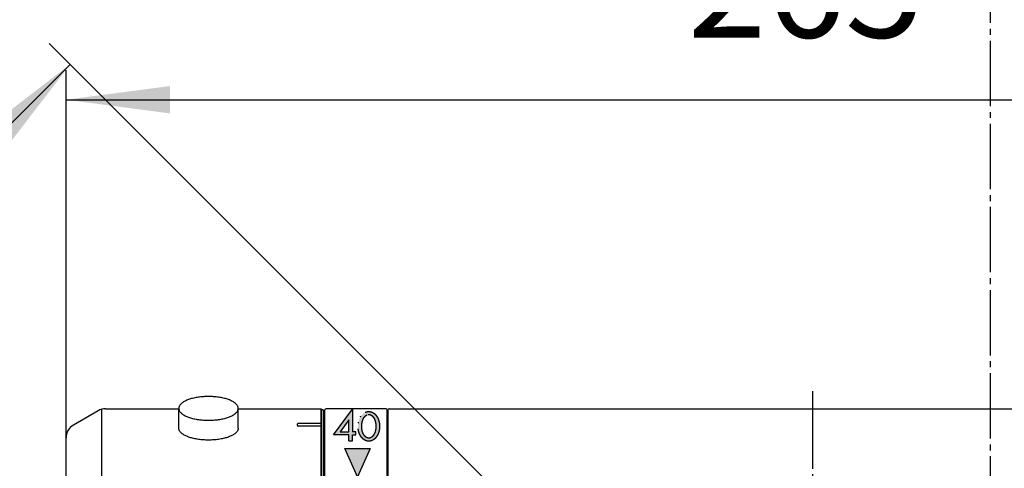
# Model space of a CAD drawing. Units: millimetres. Extents: x -204 to 846, y -202 to 1283.
# Drawn here: x -12 to 154, y 185 to 261 of the extents above; entities that cross this region are included whole.
import ezdxf

# ---------------------------------------------------------------- set-up
doc = ezdxf.new("R2010")
doc.units = ezdxf.units.MM
for name, pattern in [('DASH_CENTER', [14, 11, -1, 1, -1]), ('DOT_CENTER', [14, 12, -1, 0, -1]), ('PHANTOM', [13, 10, -1, 0, -1, 0, -1])]:
    doc.linetypes.add(name, pattern=pattern)
doc.layers.add('1', color=7, linetype='Continuous')
doc.layers.add('LAYERB', color=7, linetype='Continuous')
doc.styles.add('CONVERTER_12', font='txt.shx', dxfattribs={"width": 0.9})
doc.dimstyles.new('ME10_DIM_12', dxfattribs={"dimtxt": 17.5, "dimasz": 17.5, "dimexe": 5, "dimexo": 0, "dimgap": 5, "dimtad": 1, "dimdsep": 46, "dimtxsty": 'CONVERTER_12', "dimsah": 1, "dimcen": 0.09, "dimclrd": 2, "dimclre": 2, "dimclrt": 7, "dimadec": 0, "dimazin": 0, "dimtfac": 1, "dimtdec": 4, "dimtix": 1, "dimtmove": 0, "dimatfit": 3, "dimfxl": 1, "dimtolj": 1, "dimtzin": 0, "dimarcsym": 0})
doc.dimstyles.new('ME10_DIM_13', dxfattribs={"dimtxt": 17.50000000000002, "dimasz": 17.50000000000002, "dimexe": 5, "dimexo": 0, "dimgap": 5, "dimtad": 1, "dimdsep": 46, "dimtxsty": 'CONVERTER_12', "dimsah": 1, "dimcen": 0.09, "dimclrd": 2, "dimclre": 2, "dimclrt": 7, "dimadec": 0, "dimazin": 0, "dimtfac": 1, "dimtdec": 4, "dimtix": 1, "dimtmove": 0, "dimatfit": 3, "dimfxl": 1, "dimtolj": 1, "dimtzin": 0, "dimarcsym": 0})

# ---------------------------------------------------------------- blocks, each defined once
blk = doc.blocks.new('81-148-M21', base_point=(-2871.208394886412, -1475.521633462082))
at = {"layer": '1', "color": 7, "linetype": 'Continuous'}
for p, q in [((34.59700119499479, 192.1651174265591), (34.59700119499479, 192.4651174171592)), ((34.6970011949949, 192.5651174171591), (38.59700119499479, 192.5651174171591)), ((38.59700119499479, 192.0651174265595), (34.6970011949949, 192.0651174265595)), ((4.59700189059589, 173.5554816456085), (38.59700119499479, 173.5554816456085)), ((35.60662338657079, 167.5528177868235), (4.3803578222518, 167.5580895041241))]:
    blk.add_line(p, q, dxfattribs=at)
for centre, radius, start, end in [((34.6970011949949, 192.4651174171592), 0.0999999999998806, 90, 180), ((34.6970011949949, 192.1651174265591), 0.100000000000108, 180, 270), ((4.59700189059589, 176.5554816456085), 8.99999999999909, 179.9909286664404, 268.6206677966405), ((4.59700189059589, 176.5554816456085), 3, 180, 270), ((35.60662338657079, 170.5527297291289), 2.999911942305403, 270, 355.4308113683451)]:
    blk.add_arc(centre, radius, start, end, dxfattribs=at)
at = {"layer": 'LAYERB', "color": 7, "linetype": 'Continuous'}
for p, q in [((1.01687488258079, 194.6677937695675), (-3.1529980201031, 192.260316526703)), ((1.59700189059589, 194.9113128655024), (1.59700189059589, 176.5554816456085)), ((2.2668748591019, 195.0027302537839), (14.59700119499479, 195.0027302537839)), ((24.59700119499479, 195.0027302537839), (38.59700119499479, 195.0027302537839)), ((38.59700119499479, 195.0027302537839), (38.59700119499479, 151.002630247686)), ((-4.40299799660309, 155.9100738324262), (-4.40299799660309, 190.095253057945)), ((26.597001420597, 164.4926631537847), (7.59700058289599, 164.4926631537847)), ((1.01687488260188, 151.3375331207899), (-3.1529980201031, 153.745010363629)), ((2.2668748591019, 151.0025966365858), (38.59700119499479, 151.0025966365858))]:
    blk.add_line(p, q, dxfattribs=at)
for points in [[(7.59700177779689, 164.4926631537847), (7.59700177779689, 164.4926631537847), (5.5132236849708, 164.5098800635614), (3.4927601350559, 164.5610076657005), (1.59700189059589, 164.6444924739307), (-0.1164493933901, 164.7577978447004), (-1.59553136678511, 164.8974810514746), (-2.79530287222912, 165.0592978907326), (-3.67930945960922, 165.2383316398669), (-4.22069103613112, 165.4291424487796), (-4.40299799660309, 165.6259326277795)], [(26.597001420597, 164.4926631537847), (26.597001420597, 164.4926631537847), (28.68077951342178, 164.5098800635614), (30.70124306333599, 164.5610076657005), (32.59700130779601, 164.6444924739307), (34.31045259178399, 164.7577978447004), (35.78953456517701, 164.8974810514746), (36.98930607062079, 165.0592978907326), (37.87331265800179, 165.2383316398669), (38.41469423452298, 165.4291424487796), (38.59700119499479, 165.6259326277795)]]:
    blk.add_lwpolyline(points, dxfattribs=at)
for centre, radius, start, end in [((2.2668748591019, 192.502730300784), 2.4999999529999, 90, 120.0000000001257), ((-1.90299804360311, 190.095253057945), 2.499999953000086, 119.9999999999987, 180), ((-1.90299804360311, 155.9100738324262), 2.499999952999985, 180, 240.0000000004505), ((2.2668748591019, 153.5025965895856), 2.499999953032738, 240.0000000004326, 270)]:
    blk.add_arc(centre, radius, start, end, dxfattribs=at)
blk = doc.blocks.new('84-319__46', base_point=(14.54293164795891, 189.6791026909075))
at = {"layer": '1', "color": 7, "linetype": 'Continuous'}
for p, q in [((14.5970011949959, 191.7299999999986), (14.5970011949959, 195.0699999999985)), ((24.59700119499479, 191.7300000000064), (24.59700119499479, 195.0699999999985))]:
    blk.add_line(p, q, dxfattribs=at)
for points, knots in [([(24.57654398637855, 194.8928951484057), (24.55892542407343, 194.8313230389795), (24.52377057118601, 194.7084662929649), (24.41984716729388, 194.5333412708891), (24.2858998288072, 194.367936003445), (24.112463732159, 194.2047698210144), (23.91083944018456, 194.053916367161), (23.67196135330745, 193.9063751344045), (23.40882881893201, 193.7719258808136), (23.111255450568, 193.6435755305356), (22.79350117991839, 193.5288955901265), (22.44599495730402, 193.4232378477861), (22.08249879292105, 193.3317738732964), (21.6954571594093, 193.2518082314782), (21.29680281201986, 193.1864920269805), (20.88188360654485, 193.1345003922031), (20.45991129318567, 193.0974950069063), (20.0296393007823, 193.0749257364827), (19.59700120497785, 193.0675213656903), (19.16436310914608, 193.0749257368117), (18.73409111680559, 193.0974950075783), (18.31211880317233, 193.1345003931262), (17.89719959861, 193.1864920284197), (17.49854524782333, 193.2518082323836), (17.11150362611802, 193.3317738772437), (16.74800741949817, 193.4232378419163), (16.4005013408587, 193.5288956185479), (16.08274656441433, 193.643575439117), (15.78517487273685, 193.7719261869848), (15.52203654193881, 193.9063740661083), (15.28317714752746, 194.0539197309355), (15.08148903162541, 194.2047580510209), (14.90825518770418, 194.3679721897363), (14.77361605190507, 194.5332134219419), (14.67191835914509, 194.7088661895996), (14.61248915631878, 194.8872093532368), (14.58953209826148, 195.0699999998027), (14.61248915631487, 195.2527906463687), (14.67191835913757, 195.4311338100054), (14.77361605189433, 195.6067865776621), (14.90825518769068, 195.7720278098661), (15.08148903160963, 195.9352419485789), (15.28317714750986, 196.0860802686611), (15.52203654191981, 196.2336259334842), (15.78517487271701, 196.368073812603), (16.08274656439435, 196.496424560464), (16.40050134083912, 196.6111043810248), (16.74800741947974, 196.7167621576453), (17.11150362610143, 196.8082261223039), (17.49854524780948, 196.8881917671461), (17.89719959859985, 196.953507971087), (18.31211880316716, 197.0054996063517), (18.73409111680633, 197.0425049918646), (19.16436310915601, 197.0650742625881), (19.59700120499284, 197.0724786336566), (20.02963930082713, 197.0650742628085), (20.45991129317935, 197.0425049922969), (20.88188360679654, 197.0054996069859), (21.29680281142367, 196.9535079718827), (21.69545716197572, 196.888191768143), (22.08249878449981, 196.8082261232182), (22.44599498819742, 196.7167621593183), (22.79350107681146, 196.6111043803497), (23.11125581824014, 196.4964245680487), (23.40882762602769, 196.3680737925473), (23.67196555547078, 196.2336260084085), (23.91082624422162, 196.0860800364034), (24.1125099407313, 195.9352427638383), (24.28575778930936, 195.7720253039363), (24.42034902259642, 195.6067954293986), (24.52220083124596, 195.431106118073), (24.5810855280572, 195.2528920625577), (24.60594560171259, 195.069650186764), (24.5863445203951, 194.9518134944488), (24.57654398637855, 194.8928951484057)], [0, 0, 0, 0, 0.1914042921110282, 0.3819149286221767, 0.6056418188956909, 0.8285488384438526, 1.094356060213286, 1.359772176588024, 1.669963506672544, 1.979950116444101, 2.331439535909696, 2.68282095008036, 3.069188291811606, 3.45549625008926, 3.868146372994964, 4.280764751285826, 4.709708297694415, 5.138637906302048, 5.573094146201551, 6.007550386109862, 6.436479994743808, 6.865423541195754, 7.278041919542952, 7.690692042516551, 8.077000000865107, 8.463367342668779, 8.814748756899986, 9.166238176409651, 9.476224786194281, 9.78641611624527, 10.05183223252956, 10.3176394541013, 10.54054647334014, 10.76427336299238, 10.95478399755582, 11.14618829430063, 11.32447072700022, 11.50275315969917, 11.69415745644216, 11.88466809100305, 12.10839498065196, 12.33130199988745, 12.59710922145553, 12.86252533773666, 13.17271666778452, 13.48270327756642, 13.83419269707349, 14.18557411130256, 14.57194145310448, 14.95824941145195, 15.37089953442531, 15.78351791277353, 16.21246145922836, 16.64139106786757, 17.07584730778446, 17.51030354769667, 17.93923315632192, 18.3681767027542, 18.78079508107468, 19.19344520401753, 19.57975316233775, 19.96612050411942, 20.31750191834324, 20.66899133786817, 20.97897794769674, 21.28916927783895, 21.55458539426066, 21.82039261606008, 22.04329963559683, 22.2670265257038, 22.45753716084419, 22.64894145839012, 22.82722389294814, 23.00550632201054, 23.00550632201054, 23.00550632201054, 23.00550632201054]), ([(24.57654398637891, 191.5528951484057), (24.55892542396129, 191.4913230385867), (24.52377057148696, 191.3684662913886), (24.41984716696499, 191.1933412682633), (24.28589982781056, 191.0279360002374), (24.11246373084046, 190.8647698174128), (23.91083943846497, 190.7139163631165), (23.67196135111682, 190.5663751298353), (23.40882881620483, 190.431925875694), (23.11125544721013, 190.303575524815), (22.79350117584945, 190.1888955837994), (22.44599495241108, 190.0832378408381), (22.08249878711243, 189.9917738657614), (21.69545715257227, 189.9118082233993), (21.29680280407773, 189.8464920184485), (20.88188359742571, 189.794500383328), (20.45991128286904, 189.757494997826), (20.02963928927601, 189.7349257273408), (19.59700119233587, 189.7275213566249), (19.16436309545358, 189.7349257279433), (18.7340911021558, 189.7574949989997), (18.31211878771012, 189.7945003849184), (17.89719958232865, 189.8464920205899), (17.49854523122903, 189.9118082251207), (17.11150360787678, 189.9917738700131), (16.74800740472113, 190.0832378367308), (16.40050131226776, 190.1888956085453), (16.08274658254789, 190.3035754483494), (15.7851747344829, 190.4319261347597), (15.52203694293796, 190.5663742288969), (15.28317580837393, 190.7139192029358), (15.08149363299225, 190.8647598846661), (14.90824096318471, 191.0279665426833), (14.77366621981764, 191.1932333662009), (14.67176135752891, 191.36880380356), (14.62232773559576, 191.5192457315968), (14.59994950004579, 191.640838713332), (14.59797965780429, 191.7004098747491), (14.5970011949959, 191.7299999999973)], [0, 0, 0, 0, 0.1914042933320713, 0.3819149316408441, 0.605641822306344, 0.8285488423495306, 1.094356064745363, 1.359772181761276, 1.669963512609825, 1.979950123161079, 2.331439543534437, 2.682820958640623, 3.069188301434018, 3.455496260805265, 3.868146384903709, 4.280764764395686, 4.709708312038001, 5.138637921838662, 5.573094162881365, 6.007550403850842, 6.43648001344372, 6.865423560767246, 7.278041939876524, 7.690692063548834, 8.077000022506065, 8.463367364889956, 8.814748779638071, 9.166238199673579, 9.476224809946816, 9.786416140537742, 10.0518322573506, 10.3176394795593, 10.54054649945867, 10.76427338996655, 10.95478402552923, 11.14618832359882, 11.23606010827236, 11.32476009145059, 11.32476009145059, 11.32476009145059, 11.32476009145059]), ([(24.59700119499479, 191.7300000000064), (24.59612665668016, 191.7003869406255), (24.59436600690175, 191.6407696138324), (24.5825105982955, 191.5823144970262), (24.57654398637891, 191.5528951484057)], [0, 0, 0, 0, 0.0886999892936792, 0.1785717690221355, 0.1785717690221355, 0.1785717690221355, 0.1785717690221355])]:
    blk.add_open_spline(points, degree=3, knots=knots, dxfattribs=at)
blk = doc.blocks.new('R81-148X-M21', base_point=(-240.0706816109044, -0.93889998974971))
at = {"xscale": 0.19999999999999, "yscale": 0.2}
blk.add_blockref('81-148-M21', (-784.6982243568593, -336.815446684216), dxfattribs=at)
at = {"layer": '1', "xscale": 0.19999999999999, "yscale": 0.2}
blk.add_blockref('84-319__46', (-207.5479590499852, -3.77529945361811), dxfattribs=at)
blk = doc.blocks.new('SK1801-0A__48', base_point=(305.7505104999578, 510.3219847285284))
at = {"layer": '1', "color": 7, "linetype": 'Continuous'}
for p, q in [((49.7999999999999, 194.7999999999987), (49.7999999999999, 150.9999999999988)), ((49.99999999999989, 194.9999999999988), (192.5999999999997, 194.9999999999988)), ((192.7999999999998, 151.1999999999986), (192.7999999999998, 194.7999999999987)), ((54.79999999999987, 159.2167357384963), (54.79999999999987, 150.9999999999988)), ((187.7999999999998, 150.9999999999988), (187.7999999999998, 159.2167357384963)), ((53.9961524227069, 150.9999999999988), (49.7999999999999, 150.9999999999988)), ((187.7999999999998, 150.9999999999988), (183.4698729810778, 148.4999999999988)), ((192.5999999999997, 150.9999999999988), (187.7999999999998, 150.9999999999988)), ((55.4961524227069, 150.5980762113524), (59.13012701892191, 148.4999999999988)), ((59.13012701892191, 148.4999999999988), (183.4698729810778, 148.4999999999988))]:
    blk.add_line(p, q, dxfattribs=at)
for centre, radius, start, end in [((49.99999999999989, 194.7999999999987), 0.2000000000001023, 90, 180), ((192.5999999999997, 194.7999999999987), 0.2000000000001023, 0, 90), ((65.52737924612498, 159.2167357384956), 10.72737924612511, 179.9999999999962, 267.4474802235245), ((177.0726207538758, 159.2167357384956), 10.72737924612426, 272.5525197764687, 3.8e-12), ((53.9961524227069, 147.9999999999988), 3.000000000000246, 60.00000000000271, 90), ((192.5999999999997, 151.1999999999986), 0.1999999999997897, 270, 0)]:
    blk.add_arc(centre, radius, start, end, dxfattribs=at)
blk = doc.blocks.new('88-265B-912-H8__52', base_point=(258.2757810440387, 993.7372896891889))
at = {"layer": '1', "linetype": 'Continuous'}
h = blk.add_hatch(color=2, dxfattribs=at)
h.paths.add_polyline_path([(43.8449297348549, 191.1339679521672), (44.4248892668378, 191.1339679521672), (44.4248892668378, 190.6113741762885), (43.8449297348549, 190.6113741762885), (43.8449297348549, 189.5797365657907), (43.2235780800699, 189.5797365657907), (43.2235780800699, 190.6113741762885), (41.3583636657099, 190.6113741762885), (40.65621613780888, 190.6113741762885), (43.8449297348549, 194.9183150063665)])
h.paths.add_polyline_path([(41.7452744556698, 191.1339679521672), (43.2235780800699, 191.1339679521672), (43.2235780800699, 193.1306873330115)], flags=16)
h = blk.add_hatch(color=2, dxfattribs=at)
edge = h.paths.add_edge_path()
edge.add_spline(control_points=[(46.4324028550454, 194.5410398856417), (46.37927194998976, 194.532751907157), (46.27302957812521, 194.51617898983), (46.11704886863554, 194.4667770995347), (45.96552880941681, 194.400844602665), (45.81813926049315, 194.315788083544), (45.67794148253745, 194.2145161944659), (45.5437860033992, 194.0957640223359), (45.41888765148155, 193.9627487287383), (45.30195184669623, 193.8140460178759), (45.19585818507829, 193.6533981320328), (45.09954839672584, 193.4793575060785), (45.01527410812002, 193.295869769061), (44.94237387740293, 193.101804255536), (44.88237017472574, 192.9009083527013), (44.83497141896088, 192.6926943145325), (44.80103105959193, 192.4803486934343), (44.78047165207447, 192.2642620241506), (44.77364877741978, 192.0467925233117), (44.78047165193329, 191.829323022467), (44.80103105930838, 191.6132363531991), (44.83497141851884, 191.400890732038), (44.88237017414887, 191.1926766940882), (44.94237387655091, 190.9917807904305), (45.01527410743407, 190.7977152798487), (45.09954839451103, 190.6142275320421), (45.19585818731862, 190.4401869445786), (45.30195183160372, 190.2795389188091), (45.41888769660691, 190.1308367041652), (45.54378582882519, 189.9978196120491), (45.67794208386494, 189.8790738048442), (45.81813704444018, 189.7777788198422), (45.96553661267382, 189.6928044545776), (46.11702009718105, 189.6265720897923), (46.27313272595043, 189.578251797636), (46.43132371550355, 189.5495096923077), (46.59111887752402, 189.5395702218874), (46.75091403954427, 189.5495096922924), (46.90910502909647, 189.5782517976058), (47.06521765786449, 189.6265720897472), (47.21670114236984, 189.692804454518), (47.36410071060097, 189.7777788197684), (47.50429567117317, 189.8790738047565), (47.63845192620903, 189.9978196119481), (47.76335005842267, 190.1308367040513), (47.88028592342062, 190.2795389186826), (47.98637956769959, 190.4401869444399), (48.08268936050014, 190.6142275318915), (48.1669636475689, 190.7977152796866), (48.23986387844272, 190.9917807902571), (48.2998675808344, 191.1926766939038), (48.34726633645342, 191.4008907318423), (48.38120669565177, 191.6132363529921), (48.40176610301329, 191.8293230222488), (48.40858897751144, 192.0467925230804), (48.4017661028407, 192.2642620239108), (48.38120669530285, 192.4803486931656), (48.34726633592223, 192.6926943143058), (48.29986758010767, 192.9009083522515), (48.2398638775166, 193.1018042558273), (48.16696364639282, 193.2958697665906), (48.08268935917456, 193.4793575135931), (47.98637956577108, 193.6533981037587), (47.88028592241716, 193.8140461194958), (47.76335005277917, 193.962748369464), (47.63845193585775, 194.0957653332277), (47.50429562506402, 194.2145115942781), (47.364100864969, 194.3158049319475), (47.21670058162981, 194.4007851562882), (47.06521970502631, 194.4669961342051), (46.90909766712318, 194.515393566093), (46.75094138160236, 194.5438511225369), (46.59101828644154, 194.5548395305175), (46.48527466460425, 194.5456397646573), (46.4324028550454, 194.5410398856417)], knot_values=[0, 0, 0, 0, 0.1611203740168572, 0.3221817975267325, 0.4891692393747722, 0.656064442288723, 0.831653718795606, 1.00714739825302, 1.192755864402153, 1.378283046918713, 1.574006930262179, 1.769669145233435, 1.97445563521077, 2.179199196024694, 2.391093150133713, 2.602960358514546, 2.819368362950672, 3.035763590458625, 3.253713869550446, 3.471664148638204, 3.688059376133772, 3.904467380548536, 4.116334588898049, 4.328228542962949, 4.53297210371902, 4.737758593619416, 4.933420808494046, 5.129144691711335, 5.314671874073081, 5.500280340022602, 5.675774019234915, 5.851363295418412, 6.018258497900598, 6.185245939051695, 6.346307360721493, 6.507427742801585, 6.666438458907089, 6.8254491750113, 6.986569557087719, 7.14763097875174, 7.314618419895041, 7.481513622368016, 7.657102898540651, 7.832596577741174, 8.0182050436778, 8.203732226026457, 8.399456109229922, 8.595118324090839, 8.799904813977191, 9.004648374719412, 9.216542328770522, 9.428409537106758, 9.644817541508418, 9.86121276899121, 10.07916304806644, 10.29711332714612, 10.51350855464233, 10.72991655906692, 10.94178376743658, 11.1536777215341, 11.3584212823366, 11.56320777230187, 11.75886998726049, 11.95459387058924, 12.1401210530883, 12.3257295192135, 12.50122319863649, 12.67681247508466, 12.84370767788252, 13.01069511942996, 13.17175654160801, 13.33287692444683, 13.49188764246625, 13.6508983506147, 13.6508983506147, 13.6508983506147, 13.6508983506147], degree=3, periodic=0)
edge = h.paths.add_edge_path(flags=16)
edge.add_spline(control_points=[(46.48658340683593, 194.0333720834792), (46.45124322936108, 194.0267007757427), (46.38059699483195, 194.0133646106039), (46.27738435675115, 193.9735518229277), (46.17771781547536, 193.9209087839625), (46.0804787194853, 193.8528023717284), (45.98868830415486, 193.7723212433762), (45.90039988196302, 193.6776471147784), (45.81877759990099, 193.5722424786979), (45.74192528195049, 193.4539758817052), (45.67259287629043, 193.3267982075439), (45.60933668531487, 193.1885562068573), (45.55422477431804, 193.0432938919002), (45.50635877445907, 192.8892575303411), (45.46708875345623, 192.7301518545589), (45.43597135530726, 192.5649659666812), (45.41374838813641, 192.3967142122786), (45.40024707167046, 192.225352677979), (45.39578949313656, 192.0529648908449), (45.40024707169535, 191.8805771037051), (45.41374838818462, 191.7092155694237), (45.43597135535748, 191.5409638149607), (45.46708875353752, 191.3757779273112), (45.50635877439576, 191.2166722507092), (45.55422477464617, 191.0626358920869), (45.60933668398601, 190.9173735665244), (45.67259288039379, 190.7791316030292), (45.74192526602556, 190.6519537955309), (45.81877765247106, 190.5336876594055), (45.90039968944756, 190.4282813808821), (45.98868895047424, 190.3336128819329), (46.08047637761818, 190.253111709911), (46.17772574086763, 190.1850741806333), (46.27735544969472, 190.1321840558197), (46.38069719890709, 190.0932374146334), (46.48532529548881, 190.0702346182478), (46.59129033226654, 190.0620825065556), (46.69725536904392, 190.0702346182377), (46.80188346562455, 190.0932374146131), (46.90522521483524, 190.1321840557897), (47.00485492366002, 190.1850741805938), (47.10210428690587, 190.2531117098628), (47.19389171404526, 190.3336128818765), (47.28218097506654, 190.4282813808179), (47.3638030120371, 190.5336876593341), (47.44065539847583, 190.6519537954526), (47.50998778409964, 190.7791316029449), (47.57324398049776, 190.9173735664347), (47.62835588982632, 191.0626358919923), (47.67622189006376, 191.21667225061), (47.71549191090714, 191.375777927208), (47.7466093090697, 191.5409638148541), (47.76883227622264, 191.7092155693136), (47.78233359268947, 191.880577103592), (47.78679117122258, 192.0529648907271), (47.7823335926607, 192.2253526778618), (47.76883227615988, 192.3967142121417), (47.74660930896371, 192.5649659665969), (47.71549191073979, 192.7301518542588), (47.67622188982613, 192.8892575307972), (47.62835588945327, 193.0432938896199), (47.57324398010274, 193.1885562144194), (47.50998778314148, 193.3267981805347), (47.4406553987174, 193.453975978559), (47.36380300715296, 193.5722421473172), (47.28218098723219, 193.67764830938), (47.1938916663678, 193.7723172072897), (47.10210445058103, 193.8528169585457), (47.00485435905952, 193.9208593700714), (46.90522726023993, 193.9737319814646), (46.80187635905015, 194.012740014323), (46.697281676977, 194.0355186378312), (46.59119485332356, 194.0444877734643), (46.52145388827132, 194.0370773101914), (46.48658340683593, 194.0333720834792)], knot_values=[0, 0, 0, 0, 0.1076983488083144, 0.2152927107879721, 0.3303103353762107, 0.4451872010859707, 0.5705890459054108, 0.6958710056786421, 0.8329762091612685, 0.9699964007844295, 1.118580588463463, 1.267108740012332, 1.425744495000506, 1.584344998275537, 1.750735263853237, 1.9171049938462, 2.088369454796446, 2.259624473224168, 2.432547207057194, 2.605469940890864, 2.776724959319677, 2.947989420270434, 3.114359150261458, 3.280749415832222, 3.439349919092558, 3.597985674053084, 3.746513825557973, 3.895098013166272, 4.032118204689556, 4.169223408023094, 4.294505367597288, 4.419907212125461, 4.534784077427906, 4.649801701313843, 4.757396061214711, 4.865094417168732, 4.97009005106652, 5.075085684962933, 5.182784040913422, 5.290378400809371, 5.405396024688601, 5.520272889983035, 5.645674734501873, 5.770956694066866, 5.908061897390629, 6.045082088904761, 6.193666276503681, 6.342194427999635, 6.500830182951378, 6.659430686203646, 6.825820951766761, 6.992190681751036, 7.163455142695716, 7.334710161119362, 7.50763289494887, 7.680555628778897, 7.851810647204831, 8.023075108154778, 8.189444838148646, 8.355835103728253, 8.514435607006225, 8.673071361998327, 8.821599513551394, 8.970183701234115, 9.107203892858617, 9.244309096337075, 9.369591056095826, 9.494992900876346, 9.60986976649115, 9.724887390793485, 9.832481751233662, 9.940180107988734, 10.045175744055, 10.15017137108659, 10.15017137108659, 10.15017137108659, 10.15017137108659], degree=3, periodic=0)
for points in [[(46.8234970256739, 188.2999999999985), (44.6984970256739, 183.5499999999985), (42.5734970256739, 188.2999999999985)], [(42.78990539256878, 172.5499999999985), (43.38131375946381, 172.5499999999985), (43.972722126359, 172.5499999999985), (44.56413049325388, 172.5499999999985), (45.1555388601488, 172.5499999999985), (45.74694722704379, 172.5499999999985), (46.3383555939389, 172.5499999999985), (46.9297639608339, 172.5499999999985), (47.1984970256739, 172.5499999999985), (47.1984970256739, 172.2812669351586), (47.1984970256739, 171.6898585682633), (47.1984970256739, 171.5499999999985), (46.74694722704379, 171.5499999999985), (46.1555388601488, 171.5499999999985), (45.56413049325388, 171.5499999999985), (44.972722126359, 171.5499999999985), (44.38131375946381, 171.5499999999985), (43.78990539256878, 171.5499999999985), (43.1984970256739, 171.5499999999985), (42.60708865877899, 171.5499999999985), (42.1984970256739, 171.5499999999985), (42.1984970256739, 171.9585916331037), (42.1984970256739, 172.5499999999985)], [(42.78990539256878, 170.4499999999986), (43.38131375946381, 170.4499999999986), (43.972722126359, 170.4499999999986), (44.56413049325388, 170.4499999999986), (45.1555388601488, 170.4499999999986), (45.74694722704379, 170.4499999999986), (46.3383555939389, 170.4499999999986), (46.9297639608339, 170.4499999999986), (47.1984970256739, 170.4499999999986), (47.1984970256739, 170.1812669351587), (47.1984970256739, 169.5898585682634), (47.1984970256739, 169.4499999999986), (46.74694722704379, 169.4499999999986), (46.1555388601488, 169.4499999999986), (45.56413049325388, 169.4499999999986), (44.972722126359, 169.4499999999986), (44.38131375946381, 169.4499999999986), (43.78990539256878, 169.4499999999986), (43.1984970256739, 169.4499999999986), (42.60708865877899, 169.4499999999986), (42.1984970256739, 169.4499999999986), (42.1984970256739, 169.8585916331039), (42.1984970256739, 170.4499999999986)], [(42.78990539256878, 168.3499999999987), (43.38131375946381, 168.3499999999987), (43.972722126359, 168.3499999999987), (44.56413049325388, 168.3499999999987), (45.1555388601488, 168.3499999999987), (45.74694722704379, 168.3499999999987), (46.3383555939389, 168.3499999999987), (46.9297639608339, 168.3499999999987), (47.1984970256739, 168.3499999999987), (47.1984970256739, 168.0812669351583), (47.1984970256739, 167.4898585682635), (47.1984970256739, 167.3499999999987), (46.74694722704379, 167.3499999999987), (46.1555388601488, 167.3499999999987), (45.56413049325388, 167.3499999999987), (44.972722126359, 167.3499999999987), (44.38131375946381, 167.3499999999987), (43.78990539256878, 167.3499999999987), (43.1984970256739, 167.3499999999987), (42.60708865877899, 167.3499999999987), (42.1984970256739, 167.3499999999987), (42.1984970256739, 167.7585916331033), (42.1984970256739, 168.3499999999987)], [(42.78990539256878, 166.2499999999982), (43.38131375946381, 166.2499999999982), (43.972722126359, 166.2499999999982), (44.56413049325388, 166.2499999999982), (45.1555388601488, 166.2499999999982), (45.74694722704379, 166.2499999999982), (46.3383555939389, 166.2499999999982), (46.9297639608339, 166.2499999999982), (47.1984970256739, 166.2499999999982), (47.1984970256739, 165.9812669351583), (47.1984970256739, 165.3898585682636), (47.1984970256739, 165.2499999999982), (46.74694722704379, 165.2499999999982), (46.1555388601488, 165.2499999999982), (45.56413049325388, 165.2499999999982), (44.972722126359, 165.2499999999982), (44.38131375946381, 165.2499999999982), (43.78990539256878, 165.2499999999982), (43.1984970256739, 165.2499999999982), (42.60708865877899, 165.2499999999982), (42.1984970256739, 165.2499999999982), (42.1984970256739, 165.6585916331034), (42.1984970256739, 166.2499999999982)]]:
    blk.add_hatch(color=2, dxfattribs=at).paths.add_polyline_path(points)
h = blk.add_hatch(color=2, dxfattribs=at)
edge = h.paths.add_edge_path()
edge.add_line((47.4484970256739, 176.7999999999985), (47.8234970256739, 175.7999999999985))
edge.add_arc((45.1984970256739, 177.9312499999948), 3.381249999996299, 270, 320.9266901237919, ccw=False)
edge.add_arc((45.1984970256739, 178.2999999999985), 3.75, 90, 270, ccw=False)
edge.add_arc((45.1984970256739, 178.668750000006), 3.381249999995267, 39.07330987615802, 90, ccw=False)
edge.add_line((47.8234970256739, 180.7999999999985), (47.4484970256739, 179.7999999999985))
edge.add_arc((45.1984970256739, 178.8624999999967), 2.437500000000699, 22.61986494807989, 90)
edge.add_arc((45.1984970256739, 178.2999999999985), 3, 90, 270)
edge.add_arc((45.1984970256739, 177.7374999999985), 2.4375, 270, 337.3801350519595)
at = {"layer": '1', "color": 7, "linetype": 'Continuous'}
for p, q in [((39.1984970256739, 151.1999999999986), (39.1984970256739, 194.8)), ((49.49849702567389, 194.9999999999988), (39.398497025674, 194.9999999999988)), ((49.6984970256739, 151.1999999999986), (49.6984970256739, 194.8)), ((38.89705903449701, 191.9999999999997), (38.99849702567389, 191.9999999999997)), ((38.89705903449701, 153.9999999999988), (38.99849702567389, 153.9999999999988)), ((39.398497025674, 150.9999999999988), (49.49849702567389, 150.9999999999988))]:
    blk.add_line(p, q, dxfattribs=at)
at = {"layer": '1', "color": 4, "linetype": 'PHANTOM'}
for p, q in [((40.65621613780888, 190.6113741762885), (43.8449297348549, 194.9183150063665)), ((43.8449297348549, 194.9183150063665), (43.8449297348549, 191.1339679521672)), ((43.2235780800699, 193.1306873330115), (41.7452744556698, 191.1339679521672)), ((43.2235780800699, 191.1339679521672), (43.2235780800699, 193.1306873330115)), ((41.7452744556698, 191.1339679521672), (43.2235780800699, 191.1339679521672)), ((44.4248892668378, 191.1339679521672), (43.8449297348549, 191.1339679521672)), ((44.4248892668378, 190.6113741762885), (44.4248892668378, 191.1339679521672)), ((41.3583636657099, 190.6113741762885), (40.65621613780888, 190.6113741762885)), ((43.2235780800699, 190.6113741762885), (41.3583636657099, 190.6113741762885)), ((43.2235780800699, 189.5797365657907), (43.2235780800699, 190.6113741762885)), ((43.2235780800699, 189.5797365657907), (43.8449297348549, 189.5797365657907)), ((43.8449297348549, 189.5797365657907), (43.8449297348549, 190.6113741762885)), ((43.8449297348549, 190.6113741762885), (44.4248892668378, 190.6113741762885)), ((42.5734970256739, 188.2999999999985), (46.8234970256739, 188.2999999999985)), ((44.6984970256739, 183.5499999999985), (42.5734970256739, 188.2999999999985)), ((46.8234970256739, 188.2999999999985), (44.6984970256739, 183.5499999999985)), ((47.4484970256739, 179.7999999999985), (47.8234970256739, 180.7999999999985)), ((47.4484970256739, 176.7999999999985), (47.8234970256739, 175.7999999999985)), ((42.1984970256739, 172.5499999999985), (42.78990539256878, 172.5499999999985)), ((42.1984970256739, 172.5499999999985), (43.1984970256739, 171.5499999999985)), ((42.1984970256739, 171.9585916331037), (42.1984970256739, 172.5499999999985)), ((42.78990539256878, 172.5499999999985), (43.78990539256878, 171.5499999999985)), ((42.78990539256878, 172.5499999999985), (43.38131375946381, 172.5499999999985)), ((43.38131375946381, 172.5499999999985), (44.38131375946381, 171.5499999999985)), ((43.38131375946381, 172.5499999999985), (43.972722126359, 172.5499999999985)), ((43.972722126359, 172.5499999999985), (44.972722126359, 171.5499999999985)), ((43.972722126359, 172.5499999999985), (44.56413049325388, 172.5499999999985)), ((44.56413049325388, 172.5499999999985), (45.56413049325388, 171.5499999999985)), ((44.56413049325388, 172.5499999999985), (45.1555388601488, 172.5499999999985)), ((45.1555388601488, 172.5499999999985), (46.1555388601488, 171.5499999999985)), ((45.1555388601488, 172.5499999999985), (45.74694722704379, 172.5499999999985)), ((45.74694722704379, 172.5499999999985), (46.74694722704379, 171.5499999999985)), ((45.74694722704379, 172.5499999999985), (46.3383555939389, 172.5499999999985)), ((46.3383555939389, 172.5499999999985), (47.1984970256739, 171.6898585682633)), ((46.3383555939389, 172.5499999999985), (46.9297639608339, 172.5499999999985)), ((46.9297639608339, 172.5499999999985), (47.1984970256739, 172.2812669351586)), ((46.9297639608339, 172.5499999999985), (47.1984970256739, 172.5499999999985)), ((47.1984970256739, 172.5499999999985), (47.1984970256739, 172.2812669351586)), ((42.1984970256739, 171.5499999999985), (42.1984970256739, 171.9585916331037)), ((42.1984970256739, 171.9585916331037), (42.60708865877899, 171.5499999999985)), ((42.60708865877899, 171.5499999999985), (42.1984970256739, 171.5499999999985)), ((43.1984970256739, 171.5499999999985), (42.60708865877899, 171.5499999999985)), ((43.78990539256878, 171.5499999999985), (43.1984970256739, 171.5499999999985)), ((44.38131375946381, 171.5499999999985), (43.78990539256878, 171.5499999999985)), ((44.972722126359, 171.5499999999985), (44.38131375946381, 171.5499999999985)), ((45.56413049325388, 171.5499999999985), (44.972722126359, 171.5499999999985)), ((46.1555388601488, 171.5499999999985), (45.56413049325388, 171.5499999999985)), ((46.74694722704379, 171.5499999999985), (46.1555388601488, 171.5499999999985)), ((47.1984970256739, 171.5499999999985), (46.74694722704379, 171.5499999999985)), ((47.1984970256739, 172.2812669351586), (47.1984970256739, 171.6898585682633)), ((47.1984970256739, 171.6898585682633), (47.1984970256739, 171.5499999999985)), ((42.1984970256739, 169.8585916331039), (42.1984970256739, 170.4499999999986)), ((42.1984970256739, 170.4499999999986), (43.1984970256739, 169.4499999999986)), ((42.1984970256739, 170.4499999999986), (42.78990539256878, 170.4499999999986)), ((42.1984970256739, 169.8585916331039), (42.60708865877899, 169.4499999999986)), ((42.1984970256739, 169.4499999999986), (42.1984970256739, 169.8585916331039)), ((42.60708865877899, 169.4499999999986), (42.1984970256739, 169.4499999999986)), ((43.1984970256739, 169.4499999999986), (42.60708865877899, 169.4499999999986)), ((42.78990539256878, 170.4499999999986), (43.38131375946381, 170.4499999999986)), ((42.78990539256878, 170.4499999999986), (43.78990539256878, 169.4499999999986)), ((43.78990539256878, 169.4499999999986), (43.1984970256739, 169.4499999999986)), ((43.38131375946381, 170.4499999999986), (43.972722126359, 170.4499999999986)), ((43.38131375946381, 170.4499999999986), (44.38131375946381, 169.4499999999986)), ((44.38131375946381, 169.4499999999986), (43.78990539256878, 169.4499999999986)), ((43.972722126359, 170.4499999999986), (44.56413049325388, 170.4499999999986)), ((43.972722126359, 170.4499999999986), (44.972722126359, 169.4499999999986)), ((44.972722126359, 169.4499999999986), (44.38131375946381, 169.4499999999986)), ((44.56413049325388, 170.4499999999986), (45.1555388601488, 170.4499999999986)), ((44.56413049325388, 170.4499999999986), (45.56413049325388, 169.4499999999986)), ((45.56413049325388, 169.4499999999986), (44.972722126359, 169.4499999999986)), ((45.1555388601488, 170.4499999999986), (45.74694722704379, 170.4499999999986)), ((45.1555388601488, 170.4499999999986), (46.1555388601488, 169.4499999999986)), ((46.1555388601488, 169.4499999999986), (45.56413049325388, 169.4499999999986)), ((45.74694722704379, 170.4499999999986), (46.3383555939389, 170.4499999999986)), ((45.74694722704379, 170.4499999999986), (46.74694722704379, 169.4499999999986)), ((46.74694722704379, 169.4499999999986), (46.1555388601488, 169.4499999999986)), ((46.3383555939389, 170.4499999999986), (46.9297639608339, 170.4499999999986)), ((46.3383555939389, 170.4499999999986), (47.1984970256739, 169.5898585682634)), ((47.1984970256739, 169.4499999999986), (46.74694722704379, 169.4499999999986)), ((46.9297639608339, 170.4499999999986), (47.1984970256739, 170.4499999999986)), ((46.9297639608339, 170.4499999999986), (47.1984970256739, 170.1812669351587)), ((47.1984970256739, 170.4499999999986), (47.1984970256739, 170.1812669351587)), ((47.1984970256739, 170.1812669351587), (47.1984970256739, 169.5898585682634)), ((47.1984970256739, 169.5898585682634), (47.1984970256739, 169.4499999999986)), ((42.1984970256739, 168.3499999999987), (42.78990539256878, 168.3499999999987)), ((42.1984970256739, 168.3499999999987), (43.1984970256739, 167.3499999999987)), ((42.1984970256739, 167.7585916331033), (42.1984970256739, 168.3499999999987)), ((42.1984970256739, 167.3499999999987), (42.1984970256739, 167.7585916331033)), ((42.1984970256739, 167.7585916331033), (42.60708865877899, 167.3499999999987)), ((42.78990539256878, 168.3499999999987), (43.78990539256878, 167.3499999999987)), ((42.78990539256878, 168.3499999999987), (43.38131375946381, 168.3499999999987)), ((43.38131375946381, 168.3499999999987), (44.38131375946381, 167.3499999999987)), ((43.38131375946381, 168.3499999999987), (43.972722126359, 168.3499999999987)), ((43.972722126359, 168.3499999999987), (44.972722126359, 167.3499999999987)), ((43.972722126359, 168.3499999999987), (44.56413049325388, 168.3499999999987)), ((44.56413049325388, 168.3499999999987), (45.56413049325388, 167.3499999999987)), ((44.56413049325388, 168.3499999999987), (45.1555388601488, 168.3499999999987)), ((45.1555388601488, 168.3499999999987), (46.1555388601488, 167.3499999999987)), ((45.1555388601488, 168.3499999999987), (45.74694722704379, 168.3499999999987)), ((45.74694722704379, 168.3499999999987), (46.74694722704379, 167.3499999999987)), ((45.74694722704379, 168.3499999999987), (46.3383555939389, 168.3499999999987)), ((46.3383555939389, 168.3499999999987), (47.1984970256739, 167.4898585682635)), ((46.3383555939389, 168.3499999999987), (46.9297639608339, 168.3499999999987)), ((46.9297639608339, 168.3499999999987), (47.1984970256739, 168.0812669351583)), ((46.9297639608339, 168.3499999999987), (47.1984970256739, 168.3499999999987)), ((47.1984970256739, 168.3499999999987), (47.1984970256739, 168.0812669351583)), ((47.1984970256739, 168.0812669351583), (47.1984970256739, 167.4898585682635)), ((47.1984970256739, 167.4898585682635), (47.1984970256739, 167.3499999999987)), ((42.60708865877899, 167.3499999999987), (42.1984970256739, 167.3499999999987)), ((42.1984970256739, 165.6585916331034), (42.1984970256739, 166.2499999999982)), ((42.1984970256739, 166.2499999999982), (43.1984970256739, 165.2499999999982)), ((42.1984970256739, 166.2499999999982), (42.78990539256878, 166.2499999999982)), ((43.1984970256739, 167.3499999999987), (42.60708865877899, 167.3499999999987)), ((42.78990539256878, 166.2499999999982), (43.38131375946381, 166.2499999999982)), ((42.78990539256878, 166.2499999999982), (43.78990539256878, 165.2499999999982)), ((43.78990539256878, 167.3499999999987), (43.1984970256739, 167.3499999999987)), ((43.38131375946381, 166.2499999999982), (43.972722126359, 166.2499999999982)), ((43.38131375946381, 166.2499999999982), (44.38131375946381, 165.2499999999982)), ((44.38131375946381, 167.3499999999987), (43.78990539256878, 167.3499999999987)), ((43.972722126359, 166.2499999999982), (44.56413049325388, 166.2499999999982)), ((43.972722126359, 166.2499999999982), (44.972722126359, 165.2499999999982)), ((44.972722126359, 167.3499999999987), (44.38131375946381, 167.3499999999987)), ((44.56413049325388, 166.2499999999982), (45.1555388601488, 166.2499999999982)), ((44.56413049325388, 166.2499999999982), (45.56413049325388, 165.2499999999982)), ((45.56413049325388, 167.3499999999987), (44.972722126359, 167.3499999999987)), ((45.1555388601488, 166.2499999999982), (45.74694722704379, 166.2499999999982)), ((45.1555388601488, 166.2499999999982), (46.1555388601488, 165.2499999999982)), ((46.1555388601488, 167.3499999999987), (45.56413049325388, 167.3499999999987)), ((45.74694722704379, 166.2499999999982), (46.3383555939389, 166.2499999999982)), ((45.74694722704379, 166.2499999999982), (46.74694722704379, 165.2499999999982)), ((46.74694722704379, 167.3499999999987), (46.1555388601488, 167.3499999999987)), ((46.3383555939389, 166.2499999999982), (46.9297639608339, 166.2499999999982)), ((46.3383555939389, 166.2499999999982), (47.1984970256739, 165.3898585682636)), ((47.1984970256739, 167.3499999999987), (46.74694722704379, 167.3499999999987)), ((46.9297639608339, 166.2499999999982), (47.1984970256739, 166.2499999999982)), ((46.9297639608339, 166.2499999999982), (47.1984970256739, 165.9812669351583)), ((47.1984970256739, 166.2499999999982), (47.1984970256739, 165.9812669351583)), ((47.1984970256739, 165.9812669351583), (47.1984970256739, 165.3898585682636)), ((42.1984970256739, 165.6585916331034), (42.60708865877899, 165.2499999999982)), ((42.1984970256739, 165.2499999999982), (42.1984970256739, 165.6585916331034)), ((42.60708865877899, 165.2499999999982), (42.1984970256739, 165.2499999999982)), ((43.1984970256739, 165.2499999999982), (42.60708865877899, 165.2499999999982)), ((43.78990539256878, 165.2499999999982), (43.1984970256739, 165.2499999999982)), ((44.38131375946381, 165.2499999999982), (43.78990539256878, 165.2499999999982)), ((44.972722126359, 165.2499999999982), (44.38131375946381, 165.2499999999982)), ((45.56413049325388, 165.2499999999982), (44.972722126359, 165.2499999999982)), ((46.1555388601488, 165.2499999999982), (45.56413049325388, 165.2499999999982)), ((46.74694722704379, 165.2499999999982), (46.1555388601488, 165.2499999999982)), ((47.1984970256739, 165.2499999999982), (46.74694722704379, 165.2499999999982)), ((47.1984970256739, 165.3898585682636), (47.1984970256739, 165.2499999999982))]:
    blk.add_line(p, q, dxfattribs=at)
at = {"layer": '1', "color": 7, "linetype": 'Continuous'}
for centre, radius, start, end in [((39.398497025674, 194.8), 0.1999999999987949, 90, 180), ((49.49849702567389, 194.8), 0.2000000000000099, 0, 90), ((38.99849702567389, 192.2000000000001), 0.200000000000415, 270, 359.9999999995684), ((49.898497025674, 192.1999999999986), 0.2000000000000952, 180, 234.9975822587893), ((38.99849702567389, 153.7999999999991), 0.2000000000000099, 0, 90), ((49.898497025674, 153.7999999999991), 0.1999999999996277, 119.5040531388706, 180), ((39.398497025674, 151.1999999999986), 0.2000000000000952, 180, 270), ((49.49849702567389, 151.1999999999977), 0.1999999999988802, 270, 2.6055e-10)]:
    blk.add_arc(centre, radius, start, end, dxfattribs=at)
at = {"layer": '1', "color": 4, "linetype": 'PHANTOM'}
for centre, radius, start, end in [((45.1984970256739, 178.2999999999985), 3.75, 90, 270), ((45.1984970256739, 178.2999999999985), 3, 90, 270), ((45.1984970256739, 178.668750000006), 3.381249999995267, 39.07330987615799, 90), ((45.1984970256739, 178.8624999999967), 2.437500000000699, 22.61986494807989, 90), ((45.1984970256739, 177.7374999999985), 2.4375, 270, 337.3801350519595), ((45.1984970256739, 177.9312499999948), 3.381249999996299, 270, 320.9266901237919)]:
    blk.add_arc(centre, radius, start, end, dxfattribs=at)
for points, knots in [([(46.4324028550454, 194.5410398856417), (46.37927194998976, 194.532751907157), (46.27302957812521, 194.51617898983), (46.11704886863554, 194.4667770995347), (45.96552880941681, 194.400844602665), (45.81813926049315, 194.315788083544), (45.67794148253745, 194.2145161944659), (45.5437860033992, 194.0957640223359), (45.41888765148155, 193.9627487287383), (45.30195184669623, 193.8140460178759), (45.19585818507829, 193.6533981320328), (45.09954839672584, 193.4793575060785), (45.01527410812002, 193.295869769061), (44.94237387740293, 193.101804255536), (44.88237017472574, 192.9009083527013), (44.83497141896088, 192.6926943145325), (44.80103105959193, 192.4803486934343), (44.78047165207447, 192.2642620241506), (44.77364877741978, 192.0467925233117), (44.78047165193329, 191.829323022467), (44.80103105930838, 191.6132363531991), (44.83497141851884, 191.400890732038), (44.88237017414887, 191.1926766940882), (44.94237387655091, 190.9917807904305), (45.01527410743407, 190.7977152798487), (45.09954839451103, 190.6142275320421), (45.19585818731862, 190.4401869445786), (45.30195183160372, 190.2795389188091), (45.41888769660691, 190.1308367041652), (45.54378582882519, 189.9978196120491), (45.67794208386494, 189.8790738048442), (45.81813704444018, 189.7777788198422), (45.96553661267382, 189.6928044545776), (46.11702009718105, 189.6265720897923), (46.27313272595043, 189.578251797636), (46.43132371550355, 189.5495096923077), (46.59111887752402, 189.5395702218874), (46.75091403954427, 189.5495096922924), (46.90910502909647, 189.5782517976058), (47.06521765786449, 189.6265720897472), (47.21670114236984, 189.692804454518), (47.36410071060097, 189.7777788197684), (47.50429567117317, 189.8790738047565), (47.63845192620903, 189.9978196119481), (47.76335005842267, 190.1308367040513), (47.88028592342062, 190.2795389186826), (47.98637956769959, 190.4401869444399), (48.08268936050014, 190.6142275318915), (48.1669636475689, 190.7977152796866), (48.23986387844272, 190.9917807902571), (48.2998675808344, 191.1926766939038), (48.34726633645342, 191.4008907318423), (48.38120669565177, 191.6132363529921), (48.40176610301329, 191.8293230222488), (48.40858897751144, 192.0467925230804), (48.4017661028407, 192.2642620239108), (48.38120669530285, 192.4803486931656), (48.34726633592223, 192.6926943143058), (48.29986758010767, 192.9009083522515), (48.2398638775166, 193.1018042558273), (48.16696364639282, 193.2958697665906), (48.08268935917456, 193.4793575135931), (47.98637956577108, 193.6533981037587), (47.88028592241716, 193.8140461194958), (47.76335005277917, 193.962748369464), (47.63845193585775, 194.0957653332277), (47.50429562506402, 194.2145115942781), (47.364100864969, 194.3158049319475), (47.21670058162981, 194.4007851562882), (47.06521970502631, 194.4669961342051), (46.90909766712318, 194.515393566093), (46.75094138160236, 194.5438511225369), (46.59101828644154, 194.5548395305175), (46.48527466460425, 194.5456397646573), (46.4324028550454, 194.5410398856417)], [0, 0, 0, 0, 0.1611203740168572, 0.3221817975267325, 0.4891692393747722, 0.656064442288723, 0.831653718795606, 1.00714739825302, 1.192755864402153, 1.378283046918713, 1.574006930262179, 1.769669145233435, 1.97445563521077, 2.179199196024694, 2.391093150133713, 2.602960358514546, 2.819368362950672, 3.035763590458625, 3.253713869550446, 3.471664148638204, 3.688059376133772, 3.904467380548536, 4.116334588898049, 4.328228542962949, 4.53297210371902, 4.737758593619416, 4.933420808494046, 5.129144691711335, 5.314671874073081, 5.500280340022602, 5.675774019234915, 5.851363295418412, 6.018258497900598, 6.185245939051695, 6.346307360721493, 6.507427742801585, 6.666438458907089, 6.8254491750113, 6.986569557087719, 7.14763097875174, 7.314618419895041, 7.481513622368016, 7.657102898540651, 7.832596577741174, 8.0182050436778, 8.203732226026457, 8.399456109229922, 8.595118324090839, 8.799904813977191, 9.004648374719412, 9.216542328770522, 9.428409537106758, 9.644817541508418, 9.86121276899121, 10.07916304806644, 10.29711332714612, 10.51350855464233, 10.72991655906692, 10.94178376743658, 11.1536777215341, 11.3584212823366, 11.56320777230187, 11.75886998726049, 11.95459387058924, 12.1401210530883, 12.3257295192135, 12.50122319863649, 12.67681247508466, 12.84370767788252, 13.01069511942996, 13.17175654160801, 13.33287692444683, 13.49188764246625, 13.6508983506147, 13.6508983506147, 13.6508983506147, 13.6508983506147]), ([(46.48658340683593, 194.0333720834792), (46.45124322936108, 194.0267007757427), (46.38059699483195, 194.0133646106039), (46.27738435675115, 193.9735518229277), (46.17771781547536, 193.9209087839625), (46.0804787194853, 193.8528023717284), (45.98868830415486, 193.7723212433762), (45.90039988196302, 193.6776471147784), (45.81877759990099, 193.5722424786979), (45.74192528195049, 193.4539758817052), (45.67259287629043, 193.3267982075439), (45.60933668531487, 193.1885562068573), (45.55422477431804, 193.0432938919002), (45.50635877445907, 192.8892575303411), (45.46708875345623, 192.7301518545589), (45.43597135530726, 192.5649659666812), (45.41374838813641, 192.3967142122786), (45.40024707167046, 192.225352677979), (45.39578949313656, 192.0529648908449), (45.40024707169535, 191.8805771037051), (45.41374838818462, 191.7092155694237), (45.43597135535748, 191.5409638149607), (45.46708875353752, 191.3757779273112), (45.50635877439576, 191.2166722507092), (45.55422477464617, 191.0626358920869), (45.60933668398601, 190.9173735665244), (45.67259288039379, 190.7791316030292), (45.74192526602556, 190.6519537955309), (45.81877765247106, 190.5336876594055), (45.90039968944756, 190.4282813808821), (45.98868895047424, 190.3336128819329), (46.08047637761818, 190.253111709911), (46.17772574086763, 190.1850741806333), (46.27735544969472, 190.1321840558197), (46.38069719890709, 190.0932374146334), (46.48532529548881, 190.0702346182478), (46.59129033226654, 190.0620825065556), (46.69725536904392, 190.0702346182377), (46.80188346562455, 190.0932374146131), (46.90522521483524, 190.1321840557897), (47.00485492366002, 190.1850741805938), (47.10210428690587, 190.2531117098628), (47.19389171404526, 190.3336128818765), (47.28218097506654, 190.4282813808179), (47.3638030120371, 190.5336876593341), (47.44065539847583, 190.6519537954526), (47.50998778409964, 190.7791316029449), (47.57324398049776, 190.9173735664347), (47.62835588982632, 191.0626358919923), (47.67622189006376, 191.21667225061), (47.71549191090714, 191.375777927208), (47.7466093090697, 191.5409638148541), (47.76883227622264, 191.7092155693136), (47.78233359268947, 191.880577103592), (47.78679117122258, 192.0529648907271), (47.7823335926607, 192.2253526778618), (47.76883227615988, 192.3967142121417), (47.74660930896371, 192.5649659665969), (47.71549191073979, 192.7301518542588), (47.67622188982613, 192.8892575307972), (47.62835588945327, 193.0432938896199), (47.57324398010274, 193.1885562144194), (47.50998778314148, 193.3267981805347), (47.4406553987174, 193.453975978559), (47.36380300715296, 193.5722421473172), (47.28218098723219, 193.67764830938), (47.1938916663678, 193.7723172072897), (47.10210445058103, 193.8528169585457), (47.00485435905952, 193.9208593700714), (46.90522726023993, 193.9737319814646), (46.80187635905015, 194.012740014323), (46.697281676977, 194.0355186378312), (46.59119485332356, 194.0444877734643), (46.52145388827132, 194.0370773101914), (46.48658340683593, 194.0333720834792)], [0, 0, 0, 0, 0.1076983488083144, 0.2152927107879721, 0.3303103353762107, 0.4451872010859707, 0.5705890459054108, 0.6958710056786421, 0.8329762091612685, 0.9699964007844295, 1.118580588463463, 1.267108740012332, 1.425744495000506, 1.584344998275537, 1.750735263853237, 1.9171049938462, 2.088369454796446, 2.259624473224168, 2.432547207057194, 2.605469940890864, 2.776724959319677, 2.947989420270434, 3.114359150261458, 3.280749415832222, 3.439349919092558, 3.597985674053084, 3.746513825557973, 3.895098013166272, 4.032118204689556, 4.169223408023094, 4.294505367597288, 4.419907212125461, 4.534784077427906, 4.649801701313843, 4.757396061214711, 4.865094417168732, 4.97009005106652, 5.075085684962933, 5.182784040913422, 5.290378400809371, 5.405396024688601, 5.520272889983035, 5.645674734501873, 5.770956694066866, 5.908061897390629, 6.045082088904761, 6.193666276503681, 6.342194427999635, 6.500830182951378, 6.659430686203646, 6.825820951766761, 6.992190681751036, 7.163455142695716, 7.334710161119362, 7.50763289494887, 7.680555628778897, 7.851810647204831, 8.023075108154778, 8.189444838148646, 8.355835103728253, 8.514435607006225, 8.673071361998327, 8.821599513551394, 8.970183701234115, 9.107203892858617, 9.244309096337075, 9.369591056095826, 9.494992900876346, 9.60986976649115, 9.724887390793485, 9.832481751233662, 9.940180107988734, 10.045175744055, 10.15017137108659, 10.15017137108659, 10.15017137108659, 10.15017137108659])]:
    blk.add_open_spline(points, degree=3, knots=knots, dxfattribs=at)
blk = doc.blocks.new('88-507-0_3__53', base_point=(508.7876555241148, 574.9203474187252))
at = {"layer": '1', "color": 7, "linetype": 'Continuous'}
for p, q in [((38.5970591057939, 151.2002308425346), (38.5970591057939, 194.8002308425344)), ((38.8970630090729, 194.8002308425344), (38.5970591057939, 194.8002308425344)), ((38.8970630090729, 194.8002308425344), (38.89700112435381, 151.2002308425346)), ((38.5970591057939, 151.2002308425346), (38.89700112435381, 151.2002308425346))]:
    blk.add_line(p, q, dxfattribs=at)
blk = doc.blocks.new('*D99')
at = {"layer": '1', "color": 2, "linetype": 'Continuous'}
for p, q in [((76.30014247537105, 173.0000087132246), (-7.24835260895887, 256.5507031552317)), ((-3.71286523799039, 253.0151227149472), (-53.21099140197372, 203.5182995213882)), ((7.35683577106007, 142.9488779412313), (-56.7464787729422, 207.0538799616727))]:
    blk.add_line(p, q, dxfattribs=at)
at = {"layer": '1', "color": 2}
for points in [[(-14.45830167996781, 239.0117789327115), (-17.71649187800467, 242.2700549004037), (-3.71286523799039, 253.0151227149472)], [(-42.46555495999633, 217.5216433036239), (-39.20736476195947, 214.2633673359317), (-53.21099140197372, 203.5182995213882)]]:
    blk.add_solid(points, dxfattribs=at)
at = {"layer": '1', "color": 7, "insert": (-41.27831434670124, 222.5216372096561), "char_height": 17.5, "attachment_point": 7, "rotation": 44.999245873586254, "line_spacing_factor": 0.60024009603842, "style": 'CONVERTER_12'}
blk.add_mtext('70', dxfattribs=at)
blk = doc.blocks.new('*D100')
at = {"layer": '1', "color": 2, "linetype": 'Continuous'}
for p, q in [((-4.4029979966031, 190.0952530579451), (-4.4029979966031, 252.0685551642757)), ((260.8006581159669, 190.0928915843762), (260.8006581159669, 252.0685551642757)), ((-4.4029979966031, 247.0685551642757), (260.8006581159669, 247.0685551642757))]:
    blk.add_line(p, q, dxfattribs=at)
at = {"layer": '1', "color": 2}
for points in [[(13.09700200339692, 249.3724738720551), (13.09700200339692, 244.7646364564963), (-4.4029979966031, 247.0685551642757)], [(243.3006581159669, 244.7646364564963), (243.3006581159669, 249.3724738720551), (260.8006581159669, 247.0685551642757)]]:
    blk.add_solid(points, dxfattribs=at)
at = {"layer": '1', "color": 7, "insert": (100.2999999999998, 252.0685551642757), "char_height": 17.50000000000002, "attachment_point": 7, "rotation": 0.00013888888888888892, "line_spacing_factor": 0.60024009603842, "style": 'CONVERTER_12'}
blk.add_mtext('265', dxfattribs=at)

msp = doc.modelspace()

# ---------------------------------------------------------------- linework, layer by layer
at = {"layer": '1', "color": 2, "linetype": 'DASH_CENTER'}
for p, q in [((151.3000000000006, 77.99999999999801), (151.3000000000006, 302.9999999999963)), ((121.2999999999998, 197.9999999999988), (121.2999999999998, 83.9999999999988))]:
    msp.add_line(p, q, dxfattribs=at)
at = {"layer": '1', "color": 2, "linetype": 'DOT_CENTER'}
msp.add_line((121.2999999999998, 197.9999999999988), (121.3000000000006, 77.99999999999801), dxfattribs=at)

# ---------------------------------------------------------------- block references
at = {"layer": '1', "xscale": 5, "yscale": 5, "zscale": 5}
msp.add_blockref('R81-148X-M21', (-148.070681156637, 203.8611000102495), dxfattribs=at)
at = {"layer": '1'}
for name, p in [('88-507-0_3__53', (508.7876555241148, 574.9203474187251)), ('88-265B-912-H8__52', (258.2757810440386, 993.7372896891887)), ('SK1801-0A__48', (305.7505104999577, 510.3219847285283))]:
    msp.add_blockref(name, p, dxfattribs=at)

# ---------------------------------------------------------------- dimensions: what is measured, and where the dimension line sits
dim = msp.add_linear_dim(base=(-4.4029979966031, 247.0685551642757), p1=(260.8006581159668, 190.0928915843761), p2=(-4.40299799660309, 190.095253057945), text='265', dimstyle='ME10_DIM_13', dxfattribs=at)
dim.commit()
dim.dimension.update_dxf_attribs({"geometry": '*D100', "text_midpoint": (121.2999999999998, 260.8185551642757), "text_rotation": 0.00013888888889})
dim = msp.add_linear_dim(base=(-3.71286523799039, 253.0151227149472), p1=(7.35683577106007, 142.9488779412312), p2=(76.30014247537099, 173.0000087132246), angle=44.99924587358623, dimstyle='ME10_DIM_12', dxfattribs=at)
dim.commit()
dim.dimension.update_dxf_attribs({"geometry": '*D99', "text_midpoint": (-38.18451859014925, 237.9895573289462), "text_rotation": 44.99924587358623})

doc.saveas('drawing.dxf')
